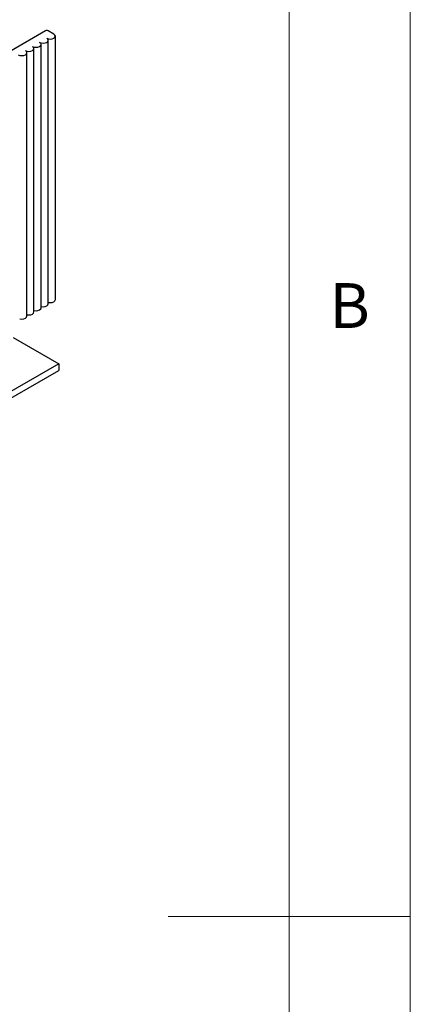
# Model space of a CAD drawing. Units: millimetres. Extents: x 5 to 292, y 5 to 205.
# Drawn here: x 276 to 292, y 101 to 142 of the extents above; entities that cross this region are included whole.
import ezdxf

# ---------------------------------------------------------------- set-up
doc = ezdxf.new("R2010")
doc.units = ezdxf.units.MM
doc.styles.add('SLDTEXTSTYLE0', font='TXT', dxfattribs={"width": 0.75})

msp = doc.modelspace()

# ---------------------------------------------------------------- linework, layer by layer
at = {"color": 7, "linetype": 'Continuous', "lineweight": 18}
for p, q in [((292, 77.25), (292, 205)), ((287, 60.25), (287, 200)), ((292, 105), (282, 105))]:
    msp.add_line(p, q, dxfattribs=at)
at = {"color": 7, "linetype": 'Continuous', "lineweight": 25}
for p, q in [((276.9322, 141.5908), (275.518, 140.7744)), ((277.0462, 130.3158), (277.0462, 141.203)), ((277.2798, 141.4581), (277.05, 141.5908)), ((277.3409, 130.4858), (277.3409, 141.3731)), ((276.457, 129.9756), (276.457, 140.8628)), ((276.7516, 130.1457), (276.7516, 141.0329)), ((276.1623, 129.8055), (276.1623, 140.6927)), ((275.5912, 128.9266), (277.4802, 127.8361)), ((277.4802, 127.8361), (251.0226, 112.5625)), ((277.4802, 127.8361), (277.4802, 127.564)), ((251.0226, 112.2903), (277.4802, 127.564))]:
    msp.add_line(p, q, dxfattribs=at)
at = {"color": 7, "linetype": 'Continuous', "lineweight": 25, "flags": 128}
for points in [[(276.6906, 141.1179), (276.7582, 141.0919), (276.8379, 141.0827), (276.9176, 141.0919), (276.9852, 141.1179), (277.0304, 141.1569), (277.0462, 141.203), (277.0304, 141.249), (276.9852, 141.288)], [(276.9852, 141.288), (277.0528, 141.2619), (277.1325, 141.2528), (277.2123, 141.2619), (277.2798, 141.288), (277.325, 141.327), (277.3409, 141.3731), (277.325, 141.4191), (277.2798, 141.4581)], [(276.1013, 140.7778), (276.1689, 140.7517), (276.2486, 140.7425), (276.3284, 140.7517), (276.396, 140.7778), (276.4411, 140.8168), (276.457, 140.8628), (276.4411, 140.9088), (276.396, 140.9478)], [(276.396, 140.9478), (276.4635, 140.9218), (276.5433, 140.9126), (276.623, 140.9218), (276.6906, 140.9478), (276.7357, 140.9869), (276.7516, 141.0329), (276.7357, 141.0789), (276.6906, 141.1179)], [(275.8067, 140.6077), (275.8743, 140.5816), (275.954, 140.5724), (276.0337, 140.5816), (276.1013, 140.6077), (276.1465, 140.6467), (276.1623, 140.6927), (276.1465, 140.7387), (276.1013, 140.7778)], [(276.7516, 130.2063), (276.7582, 130.2046), (276.8379, 130.1955), (276.9176, 130.2046), (276.9852, 130.2307), (277.0304, 130.2697), (277.0462, 130.3158)], [(277.0462, 130.3764), (277.0528, 130.3747), (277.1325, 130.3656), (277.2123, 130.3747), (277.2798, 130.4008), (277.325, 130.4398), (277.3409, 130.4858)], [(275.8677, 129.696), (275.8743, 129.6944), (275.954, 129.6852), (276.0337, 129.6944), (276.1013, 129.7205), (276.1465, 129.7595), (276.1623, 129.8055)], [(276.1623, 129.8661), (276.1689, 129.8645), (276.2486, 129.8553), (276.3284, 129.8645), (276.396, 129.8905), (276.4411, 129.9296), (276.457, 129.9756)], [(276.457, 130.0362), (276.4635, 130.0346), (276.5433, 130.0254), (276.623, 130.0346), (276.6906, 130.0606), (276.7357, 130.0997), (276.7516, 130.1457)]]:
    msp.add_lwpolyline(points, dxfattribs=at)
at = {"color": 7, "linetype": 'Continuous', "lineweight": 25}
msp.add_arc((276.9911, 141.477), 0.1281, 62.60968, 117.38983, dxfattribs=at)

# ---------------------------------------------------------------- texts
at = {"color": 7, "linetype": 'Continuous', "lineweight": 0, "insert": (288.6667, 131.168), "char_height": 1.8521, "attachment_point": 1, "style": 'SLDTEXTSTYLE0'}
msp.add_mtext('B', dxfattribs=at)

doc.saveas('drawing.dxf')
